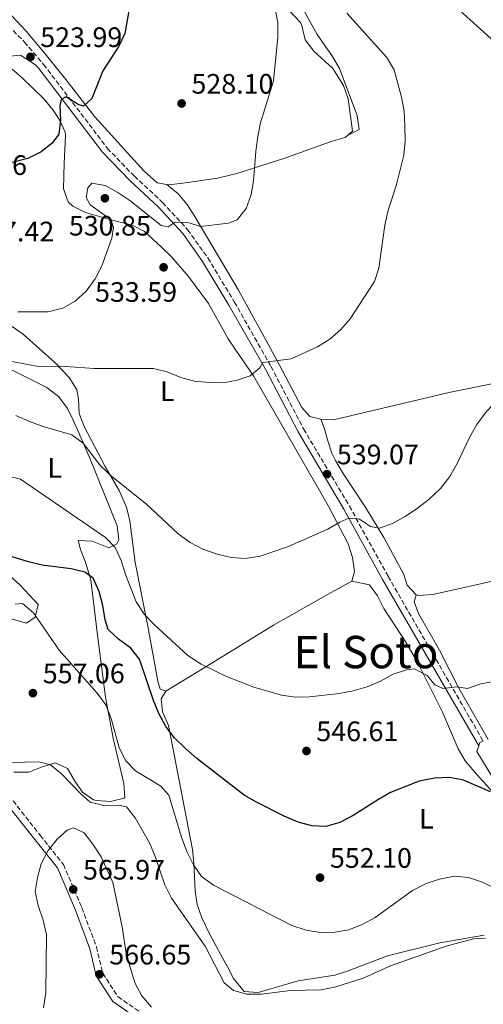
# Model space of a CAD drawing. Units: metres. Extents: x 586953 to 590392, y 4731292 to 4733649.
# Drawn here: x 588781 to 588946, y 4732460 to 4732810 of the extents above; entities that cross this region are included whole.
import ezdxf
from ezdxf.enums import TextEntityAlignment as Align

# ---------------------------------------------------------------- set-up
doc = ezdxf.new("R2010")
doc.units = ezdxf.units.M
doc.header["$MEASUREMENT"] = 0
doc.linetypes.add('DGN Style 3', pattern=[2.435890702152634, 1.739921930109024, -0.6959687720436097])
for name, color, linetype, lineweight in [('Balsa-alberca', 142, 'Continuous', 0), ('Camino', 7, 'DGN Style 3', 0), ('Cota de punto acotado terreno', 7, 'Continuous', 0), ('Curva de nivel directora', 30, 'Continuous', 30), ('Curva de nivel intermedia', 30, 'Continuous', 0), ('Etiqueta de uso rústico', 92, 'Continuous', 0), ('Línea de cambio de uso (parcela vista)', 92, 'Continuous', 0), ('Margen derecho', 7, 'Continuous', 0), ('Punto acotado terreno (símbolo)', 7, 'Continuous', 0), ('Texto de Área (paraje) menor', 7, 'Continuous', 0)]:
    doc.layers.add(name, color=color, linetype=linetype, lineweight=lineweight)
doc.styles.add('Style-Arial', font='arial.ttf')

# ---------------------------------------------------------------- blocks, each defined once
blk = doc.blocks.new('5PATER')
at = {"layer": 'Balsa-alberca', "linetype": 'Continuous', "lineweight": 0}
h = blk.add_hatch(color=51, dxfattribs=at)
edge = h.paths.add_edge_path()
edge.add_ellipse((0, 0), major_axis=(-0.1095731443231308, -0.1110710700762829), ratio=0.9994222409660317, start_angle=0, end_angle=360)

msp = doc.modelspace()

# ---------------------------------------------------------------- linework, layer by layer
at = {"layer": 'Camino', "color": 7, "linetype": 'DGN Style 3', "lineweight": 0}
for points in [[(588775.2899999982, 4732810.060000001, 522.8399999999965), (588782.7600000005, 4732802.480000001, 522.8399999999965), (588789.5699999988, 4732794.529999999, 524.2100000000065), (588812.1900000012, 4732764.730000001, 526.9499999999971), (588821.8400000003, 4732754.710000002, 528.320000000007), (588831.8299999972, 4732745.410000001, 529.0099999999949), (588840.77, 4732735.730000001, 530.3800000000047), (588847.9699999974, 4732725.680000001, 531.070000000007), (588857.3599999996, 4732710.040000002, 532.4400000000024), (588870.3900000007, 4732687.100000001, 535.179999999993), (588882.0100000014, 4732664.830000001, 537.2299999999959), (588898.2800000013, 4732637.380000001, 539.9799999999959), (588912.05, 4732612.350000001, 542.0299999999991), (588945.8999999973, 4732553.670000001, 546.1499999999943)], [(588666.949999999, 4732641.949999999, 547.0500000000029), (588669.3999999987, 4732638.240000002, 547.0500000000029), (588675.8000000003, 4732633.440000001, 549.1100000000007), (588687.0599999989, 4732631.880000002, 549.1100000000007), (588699.3599999992, 4732631.390000001, 548.4199999999985), (588708.4999999988, 4732630.490000002, 547.7400000000054), (588713.4600000009, 4732627.77, 548.4199999999985), (588715.6700000014, 4732621.84, 549.1100000000007), (588719.2800000013, 4732615.930000001, 549.7899999999937), (588726.1099999998, 4732606.929999999, 550.4799999999959), (588733.9499999986, 4732599.690000001, 551.1699999999984), (588741.5300000003, 4732587.880000001, 552.5399999999937), (588750.870000001, 4732575.41, 554.5899999999966), (588758.4599999995, 4732562.550000002, 555.279999999999), (588768.1900000015, 4732547.980000001, 558.0200000000042), (588777.1999999993, 4732534.439999999, 560.0800000000019), (588788.3199999994, 4732520.240000002, 564.1900000000023), (588796.5799999983, 4732509.850000001, 565.5599999999978), (588803.1599999988, 4732494.52, 566.25), (588808.3099999985, 4732480.570000002, 566.9299999999931), (588810.5799999973, 4732471.130000004, 566.9299999999931), (588815.9899999986, 4732462.800000002, 566.25), (588833.7499999994, 4732450.470000001, 566.25)]]:
    msp.add_polyline3d(points, dxfattribs=at)
at = {"layer": 'Curva de nivel directora', "color": 30, "linetype": 'Continuous', "lineweight": 30, "flags": 128}
for points, elevation in [([(588820.1999999997, 4732815.560000001), (588818.4299999995, 4732805.510000001), (588816.2799999992, 4732801), (588810.6500000011, 4732792.280000002), (588806.6900000003, 4732782.400000001), (588803.789999999, 4732779.640000001), (588801.9000000003, 4732780.32), (588797.610000001, 4732782.949999999), (588795.8600000008, 4732782.039999999), (588795.3099999988, 4732779.790000001), (588795.5199999989, 4732774.730000001), (588794.9299999988, 4732769.770000001), (588792.6499999989, 4732766.560000001), (588788.7300000006, 4732763.460000001), (588783.9800000008, 4732761.109999999), (588774.1799999997, 4732758.580000001), (588769.1999999996, 4732758.199999999), (588748.5699999989, 4732758.08), (588743.5800000001, 4732758.279999999), (588733.3499999995, 4732759.590000002), (588728.4900000002, 4732760.750000002)], 525.0000000000001), ([(588948.4900000002, 4732535.640000002), (588938.85, 4732539.870000001), (588933.9399999991, 4732540.83), (588928.5999999993, 4732540.550000001), (588923.0800000007, 4732539.430000001), (588912.9599999997, 4732535.420000001), (588908.5799999988, 4732532.990000002), (588899.6699999993, 4732527.300000003), (588894.8899999983, 4732524.810000001), (588889.8999999993, 4732523.370000001), (588884.9100000004, 4732523.630000004), (588880.04, 4732524.850000001), (588875.0499999989, 4732527.03), (588865.2599999988, 4732531.949999999), (588860.9299999992, 4732534.460000002), (588844.02, 4732547.550000001), (588839.9599999987, 4732551.070000002), (588836.1199999988, 4732554.949999999), (588833.0599999987, 4732558.900000001), (588830.5599999998, 4732563.57), (588828.6299999986, 4732568.180000001), (588823.6899999988, 4732582.940000001), (588820.5599999996, 4732586.850000001), (588816.1999999988, 4732590.060000001), (588812.5599999998, 4732593.480000001), (588811.4899999992, 4732596.87), (588810.6399999999, 4732602.04), (588809.3099999999, 4732607.020000001), (588807.1699999986, 4732611.75), (588804.1899999991, 4732613.820000002), (588799.3399999988, 4732615.02), (588789.0700000003, 4732616.390000002), (588784.1999999998, 4732617.53), (588774.0999999992, 4732620.660000001)], 550.0000000000001)]:
    msp.add_lwpolyline(points, dxfattribs=dict(at, elevation=elevation))
at = {"layer": 'Curva de nivel intermedia', "color": 30, "linetype": 'Continuous', "lineweight": 0, "flags": 128}
for points, elevation in [([(588931.4300000012, 4732819.38), (588951.0600000006, 4732801.56), (588957.6500000021, 4732793.990000002), (588960.92, 4732789.539999999), (588970.0100000005, 4732770.970000001), (588971.6300000009, 4732765.990000002), (588972.4100000011, 4732761.050000001), (588972.980000001, 4732745.409999999), (588973.6400000004, 4732734.52), (588974.3700000013, 4732729.57), (588974.4200000005, 4732724.41), (588974.2700000008, 4732718.980000001), (588973.6600000005, 4732714.019999999), (588972.42, 4732708.75), (588968.5500000009, 4732698.92), (588966.3, 4732694.449999999), (588957.0599999998, 4732682.119999998), (588946.5999999992, 4732670.390000001), (588943.6300000009, 4732666.369999999)], 540.0000000000001), ([(588871.8500000003, 4732814.279999999), (588872.8700000017, 4732809.289999999), (588872.8400000005, 4732804.220000002), (588871.3400000007, 4732788.710000002), (588866.7100000016, 4732773.729999999), (588865.7100000002, 4732768.829999999), (588865.0199999996, 4732763.689999999), (588864.2400000017, 4732753.13), (588863.4000000014, 4732748.199999998), (588861.5300000005, 4732743.25), (588858.4100000003, 4732739.249999999), (588855.3099999999, 4732738.02), (588845.2899999997, 4732736.909999999), (588841.3500000013, 4732738.189999999), (588836.3500000011, 4732738.34), (588833.8400000011, 4732736.71), (588831.36, 4732737.249999999), (588820.2500000012, 4732746.130000001), (588815.9000000014, 4732748.939999999), (588811.5000000005, 4732751.46)], 530.0000000000001), ([(588897.3800000005, 4732812.810000001), (588911.6200000008, 4732796.99), (588914.2300000016, 4732792.560000001), (588916.8700000013, 4732782.830000001), (588917.7600000009, 4732777.909999999), (588918.0500000014, 4732772.539999997), (588918.1400000008, 4732767.180000001), (588917.6500000014, 4732762.210000001), (588915.0499999997, 4732751.819999999), (588911.9200000004, 4732742.159999999), (588910.8400000008, 4732737.28), (588908.7900000011, 4732722.029999999), (588907.26, 4732717.26), (588898.5600000006, 4732703.949999999), (588895.2700000005, 4732700.180000001), (588891.2899999997, 4732696.759999998), (588886.94, 4732694.08), (588877.5400000011, 4732689.809999999), (588867.4900000016, 4732688.510000001)], 535), ([(588811.5000000005, 4732751.46), (588806.6600000013, 4732752.26), (588805.270000001, 4732750.65), (588804.6800000009, 4732747.220000001), (588806.0900000012, 4732744.529999998), (588813.5400000011, 4732739.24), (588814.4100000006, 4732736.490000002), (588813.7700000014, 4732732.65), (588810.2900000013, 4732722.880000001), (588807.8900000006, 4732718.180000001), (588804.73, 4732713.890000001), (588800.7900000017, 4732710.23), (588796.3900000006, 4732707.850000001), (588791.2000000004, 4732706.550000001), (588780.4200000003, 4732706.460000001)], 530.0000000000001), ([(588867.4900000016, 4732688.510000001), (588866.4700000002, 4732686.609999998), (588862.980000001, 4732683.73), (588858.4200000013, 4732682.23), (588853.3699999999, 4732681.199999999), (588848.3699999996, 4732681.289999999), (588843.230000001, 4732681.850000001), (588838.4000000008, 4732683.159999999), (588833.4499999998, 4732685.100000001), (588828.5900000005, 4732686.279999999), (588807.5300000008, 4732686.3), (588797.4099999998, 4732686.999999999), (588787.070000002, 4732687.189999999), (588777.0400000006, 4732689.009999999)], 535), ([(588943.6300000009, 4732666.369999999), (588941.1000000007, 4732662.01), (588936.5499999998, 4732652.260000001), (588934.0100000007, 4732647.949999998), (588930.64, 4732643.63), (588926.6300000001, 4732639.84), (588922.5599999998, 4732636.59), (588918.1400000008, 4732633.680000001), (588913.6500000004, 4732631.189999999), (588908.9499999998, 4732629.470000001), (588905.8300000017, 4732630.119999998), (588901.8399999997, 4732632.759999998), (588898.1200000005, 4732633.099999998), (588894.9100000006, 4732631.689999999), (588890.5800000011, 4732629.180000001), (588876.2699999993, 4732622.890000001), (588866.5799999997, 4732619.52), (588861.2100000008, 4732618.690000001), (588856.2000000018, 4732619.07), (588851.3300000012, 4732620.220000002), (588846.2300000007, 4732622.029999999), (588841.7300000011, 4732624.449999998), (588837.4000000017, 4732627.460000001), (588826.1200000007, 4732638.039999999), (588813.7700000014, 4732647.850000001), (588809.9400000002, 4732651.55), (588803.6200000015, 4732659.75), (588799.5700000012, 4732662.689999999), (588789.380000001, 4732665.74), (588784.5199999996, 4732667.490000002), (588779.7100000016, 4732669.640000001)], 540.0000000000001), ([(588811.5499999997, 4732626.189999999), (588781.3900000004, 4732646.989999999), (588776.4999999997, 4732648.09)], 545), ([(588950.0000000012, 4732575.089999998), (588945.0700000003, 4732574.13), (588940.3300000017, 4732572.509999999), (588936.5499999998, 4732573.039999999), (588931.5000000006, 4732572.42), (588928.6999999998, 4732573.79), (588925.9400000017, 4732577.04), (588921.4800000002, 4732579.489999999), (588918.6000000013, 4732579.149999999), (588913.8700000016, 4732577.529999999), (588909.360000001, 4732575.06), (588904.5900000012, 4732573.019999999), (588899.5900000011, 4732571.579999999), (588894.6800000004, 4732570.630000002), (588884.0800000012, 4732569.480000001), (588879.0800000011, 4732569.34), (588874.1300000001, 4732570.050000001), (588864.3400000001, 4732572.9), (588854.6300000005, 4732576.689999999), (588845.6300000016, 4732581.17), (588840.8900000008, 4732584.230000001), (588829.050000001, 4732594.98), (588825.4500000002, 4732598.8), (588822.4800000018, 4732603.350000001), (588818.6700000009, 4732613.06), (588817.1700000011, 4732617.98), (588815.030000002, 4732622.590000001), (588811.5499999997, 4732626.189999999)], 545), ([(588950.1799999999, 4732501.23), (588945.6100000013, 4732503.5), (588940.6300000013, 4732505.239999999), (588935.6400000001, 4732505.639999999), (588930.3300000017, 4732504.649999999), (588925.6100000008, 4732503.02), (588920.7800000006, 4732500.59), (588907.4800000013, 4732490.949999999), (588903.0800000002, 4732488.59), (588898.0800000001, 4732486.550000001), (588893.1500000015, 4732485.699999999), (588888.0300000008, 4732485.65), (588882.9200000011, 4732486.510000001), (588877.7900000014, 4732488.079999999), (588849.9200000009, 4732502.499999999), (588845.75, 4732505.61), (588842.8700000012, 4732509.699999998), (588840.530000001, 4732514.470000001), (588838.6199999999, 4732519.509999999), (588834.1200000005, 4732534.5), (588831.2400000015, 4732537.75), (588822.2500000016, 4732543.140000001), (588818.7500000013, 4732546.699999999), (588816.4700000014, 4732551.34), (588813.6300000005, 4732561.829999999), (588811.6600000013, 4732566.630000001), (588808.6399999993, 4732570.819999999), (588795.1200000009, 4732586.079999999), (588785.9500000001, 4732599.4), (588782.0700000019, 4732602.749999999), (588779.4800000014, 4732602.470000001)], 555.0000000000001), ([(588946.730000001, 4732483.640000001), (588942.3800000014, 4732483.33), (588932.6400000005, 4732480.730000001), (588912.9100000005, 4732473.77), (588903.1600000008, 4732469.349999999), (588893.0900000012, 4732466.17), (588888.1700000016, 4732465.27), (588877.3300000009, 4732464.960000001), (588867.0400000003, 4732463.720000001), (588861.8600000013, 4732463.630000001), (588857.0399999999, 4732464.95), (588853.7200000007, 4732467.67), (588847.0100000007, 4732480.739999999), (588835.0200000012, 4732497.81), (588832.6299999995, 4732502.640000001), (588829.2200000009, 4732512.66), (588827.1900000013, 4732517.51), (588822.1500000011, 4732526.429999999), (588819.0000000016, 4732530.310000001), (588816.2400000012, 4732530.930000001), (588810.9999999999, 4732530.84), (588806.1500000015, 4732532.05), (588802.9199999997, 4732534.88), (588795.9700000003, 4732542.119999999), (588791.9600000004, 4732545.350000001), (588787.8800000012, 4732546.399999999), (588777.8699999999, 4732546.17)], 560), ([(588827.9800000003, 4732459.02), (588824.440000002, 4732463.09), (588822.0700000006, 4732467.489999999), (588819.0799999998, 4732477.399999999), (588817.550000001, 4732487.699999999), (588814.1500000014, 4732503.429999999), (588810.0099999995, 4732512.579999999), (588807.0800000015, 4732517.09), (588803.9500000001, 4732521.039999999), (588800.1500000001, 4732522.92), (588797.9300000007, 4732522.060000001), (588794.3299999997, 4732518.82), (588791.1600000003, 4732514.819999999), (588788.7100000004, 4732510.119999998), (588787.3800000006, 4732505.149999999), (588786.5800000003, 4732500.21), (588787.5700000006, 4732495.289999999), (588789.4100000003, 4732490.050000001), (588790.5600000012, 4732484.890000001), (588790.4100000014, 4732464.17), (588789.4800000016, 4732458.779999998)], 565.0000000000001)]:
    msp.add_lwpolyline(points, dxfattribs=dict(at, elevation=elevation))
at = {"layer": 'Línea de cambio de uso (parcela vista)', "color": 92, "linetype": 'Continuous', "lineweight": 0, "extrusion": (0.1784947321807121, -0.05652333177116687, 0.9823160100238735), "elevation": -161838.9971242755, "flags": 128}
msp.add_lwpolyline([(4689539.076907621, 852018.6416922526), (4689540.33563714, 852018.6416922525), (4689541.129453432, 852017.5734901674)], dxfattribs=at)
at = {"layer": 'Línea de cambio de uso (parcela vista)', "color": 92, "linetype": 'Continuous', "lineweight": 0}
for points in [[(588897.5899999999, 4732769.220000001, 532.7700000000041), (588899.4500000002, 4732770.76, 532.8899999999994), (588897.8499999996, 4732782.310000001, 532.8899999999994), (588896.25, 4732787.050000001, 532.7400000000052), (588892.4000000004, 4732793.100000001, 532.2100000000064), (588885.6200000001, 4732799.300000001, 530.8399999999965), (588882.5300000003, 4732803.230000001, 530.8399999999965), (588881.3799999999, 4732808.41, 530.8399999999965), (588880.8799999999, 4732809.4, 530.8399999999965), (588872.6500000004, 4732818.390000001, 530.1499999999943)], [(588897.5899999999, 4732769.220000001, 532.7700000000041), (588901.7599999999, 4732771.4, 533.4600000000064), (588901.0899999999, 4732776.350000001, 533.4600000000064), (588894.7199999997, 4732793.039999999, 533.4600000000064), (588892.3099999996, 4732797.4, 533.4600000000064), (588886.79, 4732805.189999999, 533.4600000000064), (588879.5999999996, 4732818.380000001, 533.4600000000064)], [(588776.5599999996, 4732813.57, 522.6100000000006), (588783.4100000003, 4732806.32, 523.2700000000041), (588790.0899999999, 4732798.279999999, 523.6999999999971), (588797.9000000004, 4732788.539999999, 524.25), (588807.75, 4732775.850000001, 525.3500000000058), (588825.1799999997, 4732756.66, 527.7700000000041), (588829.9100000003, 4732752.359999999, 528.0899999999965), (588833.3399999999, 4732751.850000001, 528.0899999999965)], [(588778.3700000001, 4732792.810000001, 523.75), (588781.9299999997, 4732789.720000001, 523.75), (588789.7800000003, 4732782.130000001, 524.429999999993), (588792.9299999997, 4732778.26, 524.4199999999983), (588795.1799999997, 4732774.850000001, 524.429999999993), (588797.2800000003, 4732770.390000001, 525.6100000000006), (588797.3799999999, 4732769.27, 525.8000000000029), (588796.9199999999, 4732759.279999999, 525.6499999999943), (588796.6500000004, 4732750.300000001, 527.1699999999983), (588798.2599999999, 4732745.689999999, 528.1399999999994), (588799.9199999999, 4732744.039999999, 528.5399999999936), (588804.4299999997, 4732741.779999999, 528.4799999999959), (588814.4000000004, 4732739.029999999, 529.9199999999983), (588821.0899999999, 4732737.390000001, 530.6000000000058), (588825.3899999997, 4732735.02, 531.4400000000023), (588831.5099999999, 4732729.560000001, 532.6499999999943), (588835.0099999999, 4732726.050000001, 533.1699999999983), (588841.0899999999, 4732719.100000001, 533.3399999999965), (588848.25, 4732709.42, 533.3399999999965), (588855.1399999997, 4732696.9, 533.3399999999965), (588857.9400000004, 4732692.810000001, 533.7400000000052), (588864.1399999997, 4732683.720000001, 535.3999999999943), (588890.8300000001, 4732637.34, 539.1699999999983), (588897.8099999996, 4732623.92, 540.1999999999971), (588899.4100000003, 4732619.119999999, 540.5399999999936), (588900.0899999999, 4732614.130000001, 540.8800000000047), (588899.0999999996, 4732610.600000001, 541.570000000007)], [(588833.3399999999, 4732751.850000001, 528.0899999999965), (588834.1399999997, 4732751.730000001, 528.0899999999965), (588839.0800000001, 4732752.220000001, 528.5899999999965), (588851.3499999996, 4732754.109999999, 529.179999999993), (588858.29, 4732755.66, 529.4600000000064), (588875.3899999997, 4732761.220000001, 530.1499999999943), (588891.79, 4732767.109999999, 532.2100000000064), (588896.7699999996, 4732768.550000001, 532.7200000000012), (588897.5899999999, 4732769.220000001, 532.7700000000041)], [(588888.0899999999, 4732668.310000001, 537.570000000007), (588884.2100000001, 4732669.300000001, 536.8899999999994), (588881.3499999996, 4732672.41, 536.8899999999994), (588872.2800000003, 4732689.810000001, 534.8300000000017), (588858.8700000001, 4732714.15, 532.7700000000041), (588843.29, 4732740.380000001, 529.679999999993), (588840.5700000003, 4732744.66, 529.4400000000023), (588837.4000000004, 4732748.470000001, 529), (588833.3399999999, 4732751.850000001, 528.0899999999965)], [(588833.0700000003, 4732571.560000001, 547.0500000000029), (588830.9600000001, 4732572.220000001, 546.3699999999953), (588830.2100000001, 4732575.02, 546.3699999999953), (588826.6100000005, 4732594.600000001, 544.4199999999983), (588822.1100000005, 4732617.350000001, 542.9400000000023), (588820.2400000002, 4732632.060000001, 540.9600000000064), (588819.0800000001, 4732636.930000001, 540.3399999999965), (588816.4600000001, 4732642.949999999, 539.7700000000041), (588811.4199999999, 4732651.480000001, 538.9799999999959), (588804.0800000001, 4732665.480000001, 537.4600000000064), (588802.2400000002, 4732670.369999999, 536.7700000000041), (588801.9699999997, 4732675.369999999, 536.4199999999983), (588801.3899999997, 4732678.779999999, 536.0800000000017), (588798.7599999999, 4732682.980000001, 535.2899999999936), (588793.5, 4732688.470000001, 534.029999999999), (588782.4500000002, 4732698.390000001, 531.6600000000036), (588778.4199999999, 4732701.230000001, 530.8899999999994)], [(588773.0800000001, 4732688.32, 537.0899999999965), (588790.7599999999, 4732679.57, 537.9900000000052), (588795.0300000003, 4732676.24, 538.2299999999959), (588798.0499999998, 4732672.15, 538.2200000000012), (588800.0899999999, 4732667.9, 538.2299999999959), (588802.0800000001, 4732663.41, 538.8999999999943), (588805.9900000002, 4732654.369999999, 540.8899999999994), (588815.7699999996, 4732630.289999999, 542.8699999999953), (588816.25, 4732625.33, 543.5), (588815.5899999999, 4732623.939999999, 543.7200000000012), (588812.7999999998, 4732622.49, 544.3999999999943), (588806.79, 4732624.84, 545.0899999999965), (588801.8799999999, 4732625.109999999, 545.7700000000041), (588802.6299999999, 4732621.960000001, 547.8300000000017), (588804.4299999997, 4732617.380000001, 548.820000000007), (588806.3300000001, 4732611.140000001, 549.8800000000047), (588808.7000000002, 4732591.470000001, 552.5599999999977), (588811.5499999998, 4732569.430000001, 554.3600000000006), (588814.3200000003, 4732554.77, 555.3699999999953), (588818.1100000005, 4732538.689999999, 558.1100000000006), (588818.4000000004, 4732533.67, 558.0899999999965), (588818.2000000002, 4732533.42, 558.1100000000006), (588813.3700000001, 4732532.289999999, 558.7899999999936), (588808.3099999996, 4732532.58, 558.7599999999948), (588807.3200000003, 4732532.880000001, 558.8000000000029), (588803.4199999999, 4732535.619999999, 559.4799999999959), (588800.9000000004, 4732539.09, 559.4799999999959), (588798.0099999999, 4732543.960000001, 558.8000000000029), (588793.7599999999, 4732545.99, 559.4799999999959), (588789.0499999998, 4732544.59, 559.9499999999971), (588784.3200000003, 4732542.699999999, 560.1699999999983), (588779.0099999999, 4732542.720000001, 559.6000000000058)], [(588995.3200000003, 4732690.58, 542.5), (588990.5300000003, 4732689.279999999, 541.8600000000006), (588981.8399999999, 4732687.480000001, 541), (588934.2599999999, 4732677.890000001, 538.9400000000023), (588892.6600000003, 4732668.039999999, 536.8899999999994), (588888.0899999999, 4732668.310000001, 537.570000000007)], [(588922.0199999996, 4732605.77, 542.5), (588918.7999999998, 4732609.230000001, 541.8099999999977), (588917.6799999997, 4732613.07, 541.8099999999977), (588910.5, 4732626.16, 540.3899999999994), (588904.1699999999, 4732636.77, 539.3899999999994), (588895.8700000001, 4732649.27, 538.279999999999), (588893.3499999996, 4732653.560000001, 537.9100000000036), (588892.0099999999, 4732656.15, 537.6999999999971), (588890.5199999996, 4732660.91, 537.0399999999936), (588889.4100000003, 4732664.880000001, 537.0099999999948), (588888.0899999999, 4732668.310000001, 537.570000000007)], [(589022.6100000005, 4732626.960000001, 547.2899999999936), (589022.0899999999, 4732625.75, 547.3000000000029), (589008.4199999999, 4732623.050000001, 545.9199999999983), (588974.2000000002, 4732615.939999999, 543.8300000000017), (588953.8700000001, 4732611.680000001, 543.029999999999), (588927.9800000004, 4732605.869999999, 542.5), (588922.9699999997, 4732605.529999999, 542.5099999999948), (588922.0199999996, 4732605.77, 542.5)], [(588771.3099999996, 4732599.109999999, 554.6199999999953), (588783.4299999997, 4732595.66, 554.679999999993), (588786.5499999998, 4732597.82, 554.679999999993), (588787.5899999999, 4732602.310000001, 552.6399999999994), (588781.0899999999, 4732609.310000001, 551.9400000000023), (588773.8300000001, 4732615.76, 550.1499999999943)], [(588899.0999999996, 4732610.600000001, 541.570000000007), (588891.79, 4732606.619999999, 542.25), (588871.2800000003, 4732595.029999999, 542.25), (588846.6200000001, 4732579.859999999, 545), (588833.0700000003, 4732571.560000001, 547.0500000000029)], [(588962.2400000002, 4732521.34, 550.0899999999965), (588943.4600000001, 4732541.939999999, 549.4700000000012), (588939.5099999999, 4732546.710000001, 549.1100000000006), (588936.9400000004, 4732550.960000001, 548.6399999999994), (588931.4900000002, 4732563.77, 547.0500000000029), (588922.6699999999, 4732581.57, 544.6100000000006), (588918.3700000001, 4732588.92, 543.9499999999971), (588910.4900000002, 4732600.970000001, 542.9400000000023), (588908.2999999998, 4732605.380000001, 542.5899999999965), (588905.4400000004, 4732609.310000001, 542.25), (588902.6200000001, 4732609.960000001, 542.25), (588899.0999999996, 4732610.600000001, 541.570000000007)], [(588922.0199999996, 4732605.77, 542.5), (588921.3600000005, 4732603.300000001, 542.5), (588922.8300000001, 4732599.119999999, 542.5), (588930.3099999996, 4732586.130000001, 543.1699999999983), (588937.2599999999, 4732572.560000001, 543.8899999999994), (588947.5899999999, 4732554.27, 546.3500000000058)], [(588833.0700000003, 4732571.560000001, 547.0500000000029), (588831.3700000001, 4732568.720000001, 547.7400000000052), (588831.8499999996, 4732564.119999999, 548.5500000000029), (588833.9900000002, 4732559.289999999, 549.1100000000006), (588837.7100000001, 4732539.680000001, 550.3899999999994), (588842.4699999997, 4732515.199999999, 553.9100000000036), (588843.0300000003, 4732510.289999999, 554.6000000000058), (588843.4100000003, 4732500.380000001, 555.9799999999959), (588844.2100000001, 4732495.58, 556.6499999999943), (588845.8600000005, 4732490.850000001, 556.7700000000041), (588848.5999999996, 4732485.119999999, 556.6499999999943), (588853.2400000002, 4732476.4, 558.4499999999971), (588854.7699999996, 4732473.640000001, 558.7100000000064), (588857.0800000001, 4732469.26, 558.7100000000064), (588860.8899999997, 4732464.619999999, 558.7100000000064), (588865.8399999999, 4732464.26, 558.7100000000064), (588880.1299999999, 4732468.460000001, 558.0200000000041), (588893.0800000001, 4732470.439999999, 557.3300000000017), (588897.8300000001, 4732471.970000001, 557.179999999993), (588911.8499999996, 4732477.380000001, 557.3099999999977), (588930.4500000002, 4732481.970000001, 558.0200000000041), (588946.1900000004, 4732484.699999999, 557.3300000000017)], [(588949.29, 4732540.680000001, 547.5099999999948), (588943.6600000003, 4732550.060000001, 546.8300000000017), (588944.2800000003, 4732552.029999999, 546.8300000000017)]]:
    msp.add_polyline3d(points, dxfattribs=at)
at = {"layer": 'Margen derecho', "color": 7, "linetype": 'Continuous', "lineweight": 0}
for points in [[(588944.2800000013, 4732552.03, 546.1499999999943), (588910.11, 4732611.260000001, 542.0299999999991), (588896.3500000001, 4732636.280000002, 539.9799999999959), (588880.069999999, 4732663.750000001, 537.2299999999959), (588868.4400000017, 4732686.040000001, 535.179999999993), (588855.4499999986, 4732708.92, 532.4400000000024), (588846.11, 4732724.460000001, 531.070000000007), (588839.0500000012, 4732734.330000003, 530.3800000000047), (588830.2600000004, 4732743.84, 529.0099999999949), (588820.2800000003, 4732753.130000002, 528.320000000007), (588810.4999999991, 4732763.279999999, 526.9499999999971), (588787.8399999988, 4732793.130000004, 524.2100000000065), (588786.7199999989, 4732794.440000001, 523.9799999999959), (588781.3900000004, 4732797.86, 522.6100000000006), (588777.5399999992, 4732797.439999999, 522.6100000000006), (588775.8299999969, 4732796.119999999, 522.6100000000006)], [(588664.7199999985, 4732640.87, 547.0500000000029), (588667.5900000005, 4732636.529999999, 547.0500000000029), (588674.8399999992, 4732631.090000001, 549.1100000000007), (588686.8399999999, 4732629.430000001, 549.1100000000007), (588699.1900000015, 4732628.940000001, 548.4199999999985), (588707.7600000012, 4732628.100000001, 547.7400000000054), (588711.4800000004, 4732626.060000001, 548.4199999999985), (588713.4499999997, 4732620.76, 549.1100000000007), (588717.2499999995, 4732614.550000001, 549.7899999999937), (588724.2800000014, 4732605.270000001, 550.4799999999959), (588732.0599999976, 4732598.100000001, 551.1699999999984), (588739.510000002, 4732586.480000001, 552.5399999999937), (588748.8199999993, 4732574.040000002, 554.5899999999966), (588756.3799999986, 4732561.240000002, 555.279999999999), (588766.1499999985, 4732546.61, 558.0200000000042), (588775.2100000001, 4732533, 560.0800000000019), (588786.3900000004, 4732518.720000002, 564.1900000000023), (588794.4499999982, 4732508.580000001, 565.5599999999978), (588800.8799999988, 4732493.609999999, 566.25), (588805.9599999995, 4732479.850000001, 566.9299999999931), (588808.2899999984, 4732470.150000001, 566.9299999999931), (588814.1900000017, 4732461.050000002, 566.25), (588832.149999999, 4732448.590000001, 566.25)]]:
    msp.add_polyline3d(points, dxfattribs=at)

# ---------------------------------------------------------------- block references
at = {"layer": 'Punto acotado terreno (símbolo)', "color": 7, "linetype": 'Continuous', "lineweight": 0, "xscale": 10, "yscale": 10, "zscale": 10}
for p in [(588784.8799999994, 4732797.220000001, 523.9900000000057), (588838.6299999988, 4732780.630000001, 528.1000000000058), (588811.3599999995, 4732746.910000001, 530.8500000000063), (588832.2199999985, 4732722.330000001, 533.589999999997), (588890.3299999986, 4732648.74, 539.0700000000074), (588785.7600000022, 4732570.810000001, 557.0599999999977), (588883.0399999997, 4732550.220000002, 546.610000000001), (588887.8599999987, 4732505.150000002, 552.1000000000063), (588800.0799999987, 4732500.960000001, 565.9700000000012), (588809.4100000005, 4732470.75, 566.6499999999943)]:
    msp.add_blockref('5PATER', p, dxfattribs=at)

# ---------------------------------------------------------------- texts
at = {"layer": 'Cota de punto acotado terreno', "color": 7, "linetype": 'Continuous', "lineweight": 0, "style": 'Style-Arial'}
for s, p in [('523.99', (588788.3799999978, 4732800.720000001, 523.9900000000052)), ('528.10', (588842.1299999994, 4732784.13, 528.1000000000058)), ('523.86', (588754.4999999994, 4732755.21, 523.8600000000006)), ('530.85', (588798.5599999991, 4732733.640000001, 530.8500000000058)), ('527.42', (588764.1799999998, 4732731.560000001, 527.4199999999983)), ('533.59', (588807.8599999995, 4732710.05, 533.5899999999965)), ('539.07', (588893.8299999991, 4732652.239999999, 539.070000000007)), ('557.06', (588789.2600000006, 4732574.31, 557.0599999999977)), ('546.61', (588886.5399999979, 4732553.720000002, 546.6100000000006)), ('552.10', (588891.3599999994, 4732508.650000001, 552.1000000000058)), ('565.97', (588803.5799999972, 4732504.460000002, 565.9700000000012)), ('566.65', (588812.9100000011, 4732474.25, 566.6499999999943))]:
    msp.add_text(s, height=7.000000000000002, dxfattribs=at).set_placement(p)
at = {"layer": 'Etiqueta de uso rústico', "color": 92, "linetype": 'Continuous', "lineweight": 0, "style": 'Style-Arial'}
for p in [(588833.5414203785, 4732678.260010001, 535.679999999993), (588793.4914203808, 4732650.94001, 543.0399999999936), (588925.6714203805, 4732526.10001, 551.8399999999965)]:
    msp.add_text('L', height=7.000000000000002, dxfattribs=at).set_placement(p, align=Align.MIDDLE_CENTER)
at = {"layer": 'Texto de Área (paraje) menor', "color": 7, "linetype": 'Continuous', "lineweight": 0, "style": 'Style-Arial'}
msp.add_text('El Soto', height=11.5, dxfattribs=at).set_placement((588904.2123108043, 4732585.42001, 543.6999999999971), align=Align.MIDDLE_CENTER)

doc.saveas('drawing.dxf')
